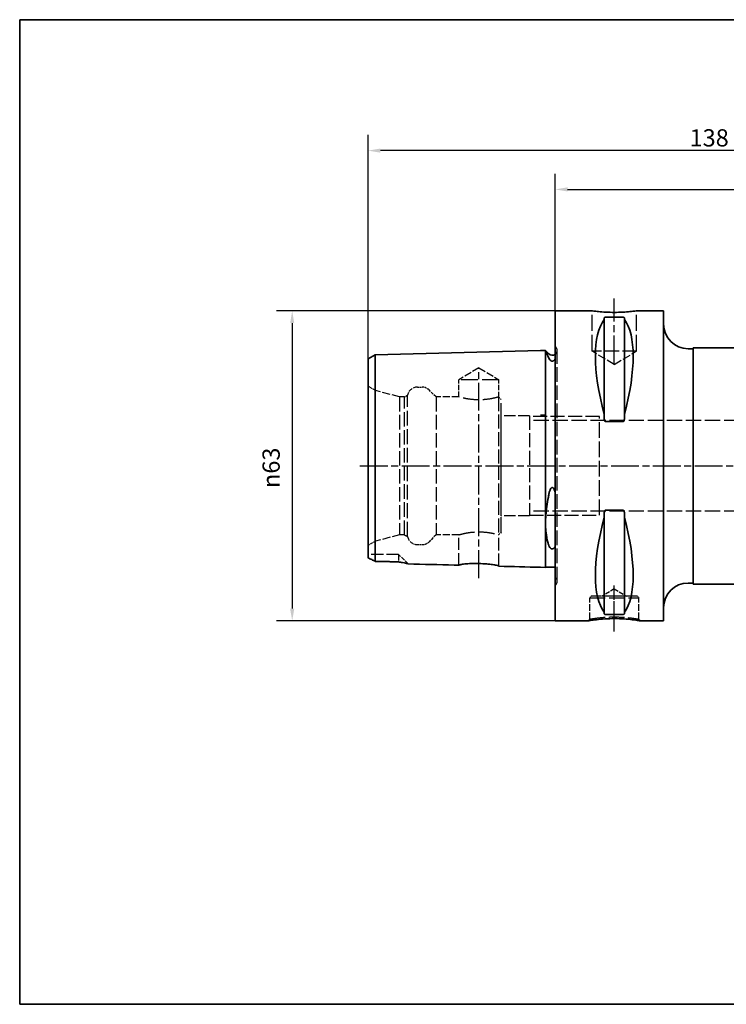
# Paper-space layout 'Blatt_1' of a CAD drawing. Units: millimetres. Extents: x 5 to 292, y 5 to 205.
# Drawn here: x 5 to 148, y 5 to 205 of the extents above; entities that cross this region are included whole.
import ezdxf

# ---------------------------------------------------------------- set-up
doc = ezdxf.new("R2010")
doc.units = ezdxf.units.MM
doc.linetypes.add('CHAIN', pattern=[0.3543, 0.2362, -0.0295, 0.0591, -0.0295])
doc.linetypes.add('DASHED', pattern=[0.2068, 0.1655, -0.0413])
for name, color, linetype, lineweight, true_color in [('Bemaßungen(ISO)', 179, 'Continuous', 25, 0x262659), ('Mittellinie(ISO)', 179, 'Continuous', 25, 0x262659), ('Sichtbare Kanten(ISO)', 5, 'Continuous', 35, 0x0000ff), ('Skizziergeometrie(ISO)', 179, 'Continuous', 35, 0x262659), ('Verdeckte Kanten(ISO)', 5, 'DASHED', 25, 0x0000ff)]:
    doc.layers.add(name, color=color, linetype=linetype, lineweight=lineweight, true_color=true_color)
doc.styles.add('STANDARD-DIN~0', font='arial.ttf')
doc.dimstyles.new('Kopie von STANDARD-ISO', dxfattribs={"dimtxt": 3.5, "dimasz": 2.5, "dimexe": 3.175, "dimexo": 0, "dimgap": 0.762, "dimtad": 1, "dimrnd": 1e-08, "dimtxsty": 'STANDARD-DIN~0', "dimcen": 0.09, "dimdle": 10, "dimclrd": 250, "dimclre": 250, "dimclrt": 250, "dimazin": 2, "dimtfac": 1, "dimtmove": 0, "dimatfit": 3, "dimfxl": 1, "dimtolj": 1, "dimtzin": 0, "dimlwd": 25, "dimlwe": 25, "dimarcsym": 0})

# ---------------------------------------------------------------- blocks, each defined once
blk = doc.blocks.new('Ränder A4 quer')
at = {"layer": 'Skizziergeometrie(ISO)'}
for p, q in [((292, 205), (5, 205)), ((5, 205), (5, 5)), ((5, 5), (292, 5))]:
    blk.add_line(p, q, dxfattribs=at)
blk = doc.blocks.new('*D24')
at = {"layer": 'Bemaßungen(ISO)', "color": 250, "linetype": 'Continuous', "lineweight": 25, "true_color": 0x3f3f3f, "transparency": 16777216}
for p, q in [((113.75, 145.87), (57.16, 145.87)), ((60.34, 143.37), (60.34, 85.37)), ((113.75, 82.87), (57.16, 82.87))]:
    blk.add_line(p, q, dxfattribs=at)
at = {"layer": 'Bemaßungen(ISO)', "color": 250, "linetype": 'Continuous', "true_color": 0x3f3f3f, "transparency": 16777216}
for points in [[(59.92, 143.37), (60.76, 143.37), (60.34, 145.87)], [(59.92, 85.37), (60.76, 85.37), (60.34, 82.87)]]:
    blk.add_solid(points, dxfattribs=at)
at = {"layer": 'Defpoints', "color": 0, "linetype": 'Continuous', "transparency": 16777216}
for p in [(113.75, 145.87), (60.34, 82.87), (113.75, 82.87)]:
    blk.add_point(p, dxfattribs=at)
at = {"layer": 'Bemaßungen(ISO)', "color": 250, "linetype": 'Continuous', "lineweight": 25, "true_color": 0x3f3f3f, "transparency": 16777216, "insert": (54.31, 109.87), "char_height": 3.5, "attachment_point": 1, "rotation": 90, "style": 'STANDARD-DIN~0'}
blk.add_mtext('\\A1;{\\fAIGDT|b0|i0;\\ln}\\fArial|b0|i0;63', dxfattribs=at)
blk = doc.blocks.new('*D25')
at = {"layer": 'Bemaßungen(ISO)', "color": 250, "linetype": 'Continuous', "lineweight": 25, "true_color": 0x3f3f3f, "transparency": 16777216}
for p, q in [((113.75, 145.87), (113.75, 173.7)), ((213.75, 132.37), (213.75, 173.7)), ((116.25, 170.53), (211.25, 170.53))]:
    blk.add_line(p, q, dxfattribs=at)
at = {"layer": 'Bemaßungen(ISO)', "color": 250, "linetype": 'Continuous', "true_color": 0x3f3f3f, "transparency": 16777216}
for points in [[(116.25, 170.94), (116.25, 170.11), (113.75, 170.53)], [(211.25, 170.94), (211.25, 170.11), (213.75, 170.53)]]:
    blk.add_solid(points, dxfattribs=at)
at = {"layer": 'Defpoints', "color": 0, "linetype": 'Continuous', "transparency": 16777216}
for p in [(213.75, 170.53), (113.75, 145.87), (213.75, 132.37)]:
    blk.add_point(p, dxfattribs=at)
at = {"layer": 'Bemaßungen(ISO)', "color": 250, "linetype": 'Continuous', "lineweight": 25, "true_color": 0x3f3f3f, "transparency": 16777216, "insert": (160.06, 174.86), "char_height": 3.5, "attachment_point": 1, "style": 'STANDARD-DIN~0'}
blk.add_mtext('\\A1;100', dxfattribs=at)
blk = doc.blocks.new('*D26')
at = {"layer": 'Bemaßungen(ISO)', "color": 250, "linetype": 'Continuous', "lineweight": 25, "true_color": 0x3f3f3f, "transparency": 16777216}
for p, q in [((75.75, 136.11), (75.75, 181.58)), ((213.75, 132.37), (213.75, 181.58)), ((211.25, 178.41), (78.25, 178.41))]:
    blk.add_line(p, q, dxfattribs=at)
at = {"layer": 'Bemaßungen(ISO)', "color": 250, "linetype": 'Continuous', "true_color": 0x3f3f3f, "transparency": 16777216}
for points in [[(78.25, 178.83), (78.25, 177.99), (75.75, 178.41)], [(211.25, 178.83), (211.25, 177.99), (213.75, 178.41)]]:
    blk.add_solid(points, dxfattribs=at)
at = {"layer": 'Defpoints', "color": 0, "linetype": 'Continuous', "transparency": 16777216}
for p in [(75.75, 178.41), (75.75, 136.11), (213.75, 132.37)]:
    blk.add_point(p, dxfattribs=at)
at = {"layer": 'Bemaßungen(ISO)', "color": 250, "linetype": 'Continuous', "lineweight": 25, "true_color": 0x3f3f3f, "transparency": 16777216, "insert": (141.05, 182.75), "char_height": 3.5, "attachment_point": 1, "style": 'STANDARD-DIN~0'}
blk.add_mtext('\\A1;138', dxfattribs=at)

psp = doc.layouts.new('Blatt_1')

# ---------------------------------------------------------------- linework, layer by layer
at = {"layer": 'Mittellinie(ISO)', "linetype": 'CHAIN', "ltscale": 23.990969}
for p, q in [((125.754, 135.173), (125.754, 148.373)), ((98.254, 91.588), (98.254, 134.137)), ((74.084, 114.373), (216.25, 114.373))]:
    psp.add_line(p, q, dxfattribs=at)
at = {"layer": 'Mittellinie(ISO)', "linetype": 'CHAIN', "ltscale": 10.387375}
psp.add_line((125.754, 80.725), (125.754, 90.073), dxfattribs=at)
at = {"layer": 'Sichtbare Kanten(ISO)'}
for p, q in [((113.754, 145.873), (113.754, 82.873)), ((121.254, 145.873), (113.754, 145.873)), ((123.704, 144.376), (123.704, 144.09)), ((123.704, 144.09), (123.704, 124.821)), ((124.004, 144.565), (127.504, 144.565)), ((127.804, 144.09), (127.804, 144.376)), ((127.804, 144.09), (127.804, 124.821)), ((135.754, 145.873), (130.254, 145.873)), ((135.754, 145.873), (135.754, 82.873)), ((141.754, 138.173), (140.754, 138.173)), ((141.754, 138.373), (141.754, 90.373)), ((183.729, 138.373), (141.754, 138.373)), ((75.754, 136.11), (77.219, 136.93)), ((75.754, 136.11), (75.754, 123.839)), ((77.219, 136.93), (110.754, 137.773)), ((77.219, 124.25), (77.219, 136.93)), ((110.754, 137.773), (111.754, 137.798)), ((111.754, 124.685), (111.754, 137.798)), ((111.789, 137.773), (111.754, 137.773)), ((112.447, 137.116), (111.789, 137.773)), ((77.219, 94.977), (77.219, 124.25)), ((110.754, 124.673), (111.754, 124.685)), ((111.754, 93.748), (111.754, 124.685)), ((123.704, 124.821), (123.704, 123.968)), ((127.804, 123.968), (127.804, 124.821)), ((75.754, 123.839), (75.754, 95.685)), ((127.504, 123.354), (124.004, 123.354)), ((123.704, 104.778), (123.704, 103.925)), ((124.004, 105.392), (127.504, 105.392)), ((127.804, 103.925), (127.804, 104.778)), ((123.704, 103.925), (123.704, 84.656)), ((127.804, 103.925), (127.804, 84.656)), ((110.754, 93.773), (111.754, 93.748)), ((113.754, 93.773), (111.754, 93.773)), ((141.754, 90.573), (140.754, 90.573)), ((181.804, 90.373), (141.754, 90.373)), ((123.704, 84.656), (123.704, 84.37)), ((127.504, 84.18), (124.004, 84.18)), ((127.804, 84.37), (127.804, 84.656)), ((120.402, 82.873), (113.754, 82.873)), ((135.754, 82.873), (131.106, 82.873))]:
    psp.add_line(p, q, dxfattribs=at)
for centre, radius, start, end in [((140.754, 143.173), 5, 180, 270), ((113.154, 137.823), 1, 225, 306.8699), ((140.754, 85.573), 5, 90, 180)]:
    psp.add_arc(centre, radius, start, end, dxfattribs=at)
for centre, major_axis, start_param, end_param in [((140.101, 114.373), (-14.754, 31.093), 0.1772031, 1.0718427), ((111.407, 114.373), (-14.754, -31.093), 2.06975, 2.9643896), ((140.101, 114.373), (14.754, 31.093), 2.06975, 2.9643896), ((111.407, 114.373), (14.754, -31.093), 0.1772031, 1.0718427)]:
    psp.add_ellipse(centre, major_axis=major_axis, ratio=0.3419987, start_param=start_param, end_param=end_param, dxfattribs=at)
for points, knots in [([(130.254, 145.873), (130.254, 145.873), (130.14, 145.856), (129.681, 145.795), (129.335, 145.752), (128.537, 145.671), (128.031, 145.628), (126.923, 145.567), (126.32, 145.55), (125.188, 145.55), (124.585, 145.567), (123.476, 145.628), (122.971, 145.671), (122.173, 145.752), (121.826, 145.795), (121.367, 145.856), (121.254, 145.873), (121.254, 145.873)], [0.6790347, 0.6790347, 0.6790347, 0.6790347, 0.8487922, 0.8487922, 1.0185496, 1.0185496, 1.1883095, 1.1883095, 1.3580694, 1.3580694, 1.5278293, 1.5278293, 1.6975892, 1.6975892, 1.8673467, 1.8673467, 2.0371041, 2.0371041, 2.0371041, 2.0371041]), ([(123.704, 144.376), (123.704, 144.402), (123.711, 144.43), (123.749, 144.483), (123.778, 144.508), (123.844, 144.538), (123.87, 144.548), (123.915, 144.558), (123.932, 144.56), (123.967, 144.564), (123.985, 144.565), (124.004, 144.565)], [-0.073557768, -0.073557768, -0.073557768, -0.073557768, -0.04804086, -0.04804086, -0.022523952, -0.022523952, -0.011261976, -0.011261976, -0.005630988, -0.005630988, 0, 0, 0, 0]), ([(127.504, 144.565), (127.522, 144.565), (127.541, 144.564), (127.575, 144.56), (127.592, 144.558), (127.638, 144.548), (127.663, 144.538), (127.729, 144.508), (127.758, 144.483), (127.796, 144.43), (127.804, 144.402), (127.804, 144.376)], [0, 0, 0, 0, 0.005630988, 0.005630988, 0.011261976, 0.011261976, 0.022523952, 0.022523952, 0.04804086, 0.04804086, 0.073557768, 0.073557768, 0.073557768, 0.073557768]), ([(111.789, 137.773), (111.789, 137.773), (111.79, 137.772), (111.794, 137.764), (111.799, 137.752), (111.824, 137.701), (111.851, 137.645), (111.97, 137.393), (112.104, 137.109), (112.324, 136.615), (112.384, 136.478), (112.447, 136.333)], [0.64285532, 0.64285532, 0.64285532, 0.64285532, 0.67127767, 0.67127767, 0.73967305, 0.73967305, 0.86711255, 0.86711255, 1.16068339, 1.16068339, 1.26168677, 1.26168677, 1.26168677, 1.26168677]), ([(112.447, 136.333), (112.515, 136.174), (112.598, 136.027), (112.741, 135.847), (112.808, 135.776), (112.926, 135.697), (112.968, 135.674), (113.046, 135.647), (113.078, 135.64), (113.14, 135.633), (113.167, 135.633), (113.225, 135.639), (113.253, 135.645), (113.32, 135.666), (113.356, 135.683), (113.456, 135.742), (113.513, 135.795), (113.639, 135.929), (113.704, 136.028), (113.754, 136.116)], [2.12215594, 2.12215594, 2.12215594, 2.12215594, 2.28635452, 2.28635452, 2.37306364, 2.37306364, 2.41030544, 2.41030544, 2.43217052, 2.43217052, 2.45015854, 2.45015854, 2.46935702, 2.46935702, 2.4993791, 2.4993791, 2.56658865, 2.56658865, 2.68992609, 2.68992609, 2.68992609, 2.68992609]), ([(124.004, 123.354), (123.985, 123.354), (123.967, 123.358), (123.932, 123.37), (123.915, 123.38), (123.87, 123.414), (123.844, 123.445), (123.778, 123.544), (123.749, 123.627), (123.711, 123.798), (123.704, 123.887), (123.704, 123.968)], [0, 0, 0, 0, 0.005630988, 0.005630988, 0.011261976, 0.011261976, 0.022523952, 0.022523952, 0.04804086, 0.04804086, 0.073557768, 0.073557768, 0.073557768, 0.073557768]), ([(127.804, 123.968), (127.804, 123.887), (127.796, 123.798), (127.758, 123.627), (127.729, 123.544), (127.663, 123.445), (127.638, 123.414), (127.592, 123.38), (127.575, 123.37), (127.541, 123.358), (127.522, 123.354), (127.504, 123.354)], [-0.073557768, -0.073557768, -0.073557768, -0.073557768, -0.04804086, -0.04804086, -0.022523952, -0.022523952, -0.011261976, -0.011261976, -0.005630988, -0.005630988, 0, 0, 0, 0]), ([(112.447, 108.513), (112.203, 107.229), (112.001, 105.954), (111.852, 104.319), (111.825, 103.924), (111.8, 103.33), (111.794, 103.127), (111.789, 102.758), (111.789, 102.592), (111.794, 102.233), (111.8, 102.042), (111.824, 101.504), (111.851, 101.168), (111.971, 100.101), (112.104, 99.44), (112.325, 98.649), (112.384, 98.457), (112.447, 98.272)], [0.0232935, 0.0232935, 0.0232935, 0.0232935, 0.4166837, 0.4166837, 0.5451904, 0.5451904, 0.6138049, 0.6138049, 0.6712002, 0.6712002, 0.7396137, 0.7396137, 0.8671362, 0.8671362, 1.1609694, 1.1609694, 1.261459, 1.261459, 1.261459, 1.261459]), ([(113.754, 108.995), (113.675, 109.295), (113.585, 109.538), (113.447, 109.775), (113.398, 109.846), (113.309, 109.928), (113.274, 109.953), (113.207, 109.979), (113.178, 109.985), (113.121, 109.984), (113.094, 109.977), (113.034, 109.953), (113.003, 109.931), (112.923, 109.86), (112.877, 109.799), (112.728, 109.559), (112.648, 109.32), (112.544, 108.974), (112.492, 108.755), (112.447, 108.513)], [0, 0, 0, 0, 0.0932455, 0.0932455, 0.13032663, 0.13032663, 0.15040599, 0.15040599, 0.16434476, 0.16434476, 0.17759045, 0.17759045, 0.19513414, 0.19513414, 0.22829809, 0.22829809, 0.32923955, 0.32923955, 0.45432211, 0.45432211, 0.45432211, 0.45432211]), ([(123.704, 104.778), (123.704, 104.859), (123.711, 104.948), (123.749, 105.119), (123.778, 105.202), (123.844, 105.301), (123.87, 105.332), (123.915, 105.366), (123.932, 105.375), (123.967, 105.388), (123.985, 105.392), (124.004, 105.392)], [-0.073557768, -0.073557768, -0.073557768, -0.073557768, -0.04804086, -0.04804086, -0.022523952, -0.022523952, -0.011261976, -0.011261976, -0.005630988, -0.005630988, 0, 0, 0, 0]), ([(127.504, 105.392), (127.522, 105.392), (127.541, 105.388), (127.575, 105.375), (127.592, 105.366), (127.638, 105.332), (127.663, 105.301), (127.729, 105.202), (127.758, 105.119), (127.796, 104.948), (127.804, 104.859), (127.804, 104.778)], [0, 0, 0, 0, 0.005630988, 0.005630988, 0.011261976, 0.011261976, 0.022523952, 0.022523952, 0.04804086, 0.04804086, 0.073557768, 0.073557768, 0.073557768, 0.073557768]), ([(112.447, 98.272), (112.516, 98.067), (112.598, 97.903), (112.742, 97.712), (112.808, 97.639), (112.926, 97.561), (112.969, 97.538), (113.046, 97.513), (113.078, 97.506), (113.14, 97.5), (113.168, 97.5), (113.225, 97.505), (113.253, 97.511), (113.32, 97.531), (113.356, 97.548), (113.456, 97.606), (113.514, 97.659), (113.64, 97.798), (113.704, 97.906), (113.754, 98.008)], [2.1214232, 2.1214232, 2.1214232, 2.1214232, 2.28592263, 2.28592263, 2.37243505, 2.37243505, 2.40964862, 2.40964862, 2.43150671, 2.43150671, 2.44949678, 2.44949678, 2.46871142, 2.46871142, 2.49877633, 2.49877633, 2.56612459, 2.56612459, 2.68938222, 2.68938222, 2.68938222, 2.68938222]), ([(75.754, 95.685), (75.989, 95.575), (76.236, 95.457), (76.725, 95.22), (76.971, 95.1), (77.219, 94.977)], [-0.18762561, -0.18762561, -0.18762561, -0.18762561, -0.09147376, -0.09147376, 0, 0, 0, 0]), ([(81.954, 94.871), (82.226, 94.82), (82.501, 94.768), (83.198, 94.636), (83.547, 94.567), (83.807, 94.49), (83.858, 94.469), (83.877, 94.45)], [-0.36941189, -0.36941189, -0.36941189, -0.36941189, -0.26583367, -0.26583367, -0.07963206, -0.07963206, -0.00504175, -0.00504175, -0.00504175, -0.00504175]), ([(94.204, 94.19), (93.887, 94.198), (93.57, 94.206), (90.128, 94.292), (87.002, 94.371), (83.877, 94.45)], [-1.8455853, -1.8455853, -1.8455853, -1.8455853, -1.7505532, -1.7505532, -0.8125525, -0.8125525, -0.8125525, -0.8125525]), ([(94.204, 94.19), (94.204, 94.206), (94.221, 94.222), (94.294, 94.26), (94.359, 94.281), (94.605, 94.34), (94.838, 94.378), (95.473, 94.452), (95.89, 94.486), (96.831, 94.529), (97.345, 94.539), (98.388, 94.526), (98.906, 94.506), (99.878, 94.44), (100.325, 94.397), (101.147, 94.295), (101.506, 94.237), (101.971, 94.138), (102.116, 94.097), (102.27, 94.033), (102.304, 94.008), (102.304, 93.986)], [-1.2808925, -1.2808925, -1.2808925, -1.2808925, -1.2167312, -1.2167312, -1.1393478, -1.1393478, -0.9995123, -0.9995123, -0.839511, -0.839511, -0.6799747, -0.6799747, -0.525086, -0.525086, -0.3753232, -0.3753232, -0.2124695, -0.2124695, -0.0919817, -0.0919817, -0.0015794, -0.0015794, -0.0015794, -0.0015794]), ([(124.004, 84.18), (123.985, 84.18), (123.967, 84.181), (123.932, 84.185), (123.915, 84.188), (123.87, 84.198), (123.844, 84.207), (123.778, 84.237), (123.749, 84.263), (123.711, 84.316), (123.704, 84.344), (123.704, 84.37)], [0, 0, 0, 0, 0.005630988, 0.005630988, 0.011261976, 0.011261976, 0.022523952, 0.022523952, 0.04804086, 0.04804086, 0.073557768, 0.073557768, 0.073557768, 0.073557768]), ([(127.804, 84.37), (127.804, 84.344), (127.796, 84.316), (127.758, 84.263), (127.729, 84.237), (127.663, 84.207), (127.638, 84.198), (127.592, 84.188), (127.575, 84.185), (127.541, 84.181), (127.522, 84.18), (127.504, 84.18)], [-0.073557768, -0.073557768, -0.073557768, -0.073557768, -0.04804086, -0.04804086, -0.022523952, -0.022523952, -0.011261976, -0.011261976, -0.005630988, -0.005630988, 0, 0, 0, 0]), ([(131.106, 82.873), (131.106, 82.873), (131.092, 82.875), (131.02, 82.888), (130.957, 82.898), (130.646, 82.95), (130.281, 83.01), (129.316, 83.136), (128.761, 83.198), (127.587, 83.292), (126.962, 83.324), (125.661, 83.349), (124.979, 83.338), (123.676, 83.277), (123.06, 83.227), (121.982, 83.113), (121.522, 83.05), (120.822, 82.945), (120.582, 82.904), (120.425, 82.877), (120.402, 82.873), (120.402, 82.873)], [0, 0, 0, 0, 0.1040722, 0.1040722, 0.2081445, 0.2081445, 0.4117438, 0.4117438, 0.5884678, 0.5884678, 0.7751267, 0.7751267, 0.9752052, 0.9752052, 1.1759559, 1.1759559, 1.3774964, 1.3774964, 1.5789569, 1.5789569, 1.6651558, 1.6651558, 1.6651558, 1.6651558])]:
    psp.add_open_spline(points, degree=3, knots=knots, dxfattribs=at)
for points in [[(77.219, 94.977), (78.797, 94.942), (80.376, 94.907), (81.954, 94.871)], [(110.754, 93.773), (107.937, 93.844), (105.12, 93.915), (102.304, 93.986)]]:
    psp.add_open_spline(points, degree=3, dxfattribs=at)
at = {"layer": 'Verdeckte Kanten(ISO)', "ltscale": 19.825918}
for p, q in [((121.254, 137.673), (121.254, 145.873)), ((130.254, 137.673), (130.254, 145.873))]:
    psp.add_line(p, q, dxfattribs=at)
at = {"layer": 'Verdeckte Kanten(ISO)', "ltscale": 0.288268}
for p, q in [((113.861, 138.53), (113.754, 138.637)), ((113.861, 90.216), (113.754, 90.109))]:
    psp.add_line(p, q, dxfattribs=at)
at = {"layer": 'Verdeckte Kanten(ISO)', "ltscale": 17.811979}
psp.add_line((114.154, 90.923), (114.154, 137.823), dxfattribs=at)
at = {"layer": 'Verdeckte Kanten(ISO)', "ltscale": 17.090385}
psp.add_line((130.254, 137.673), (121.254, 137.673), dxfattribs=at)
at = {"layer": 'Verdeckte Kanten(ISO)', "ltscale": 9.994436}
for q in [(121.254, 137.673), (130.254, 137.673)]:
    psp.add_line((125.754, 134.969), q, dxfattribs=at)
at = {"layer": 'Verdeckte Kanten(ISO)', "ltscale": 8.994983}
for q in [(94.204, 131.873), (102.304, 131.873)]:
    psp.add_line((98.254, 134.306), q, dxfattribs=at)
at = {"layer": 'Verdeckte Kanten(ISO)', "ltscale": 3.297336}
for p, q in [((77.254, 129.686), (75.754, 130.552)), ((77.254, 99.06), (75.754, 98.194))]:
    psp.add_line(p, q, dxfattribs=at)
at = {"layer": 'Verdeckte Kanten(ISO)', "ltscale": 1.849557}
for p, q in [((85.754, 130.373), (86.725, 130.373)), ((85.754, 98.373), (86.725, 98.373))]:
    psp.add_line(p, q, dxfattribs=at)
at = {"layer": 'Verdeckte Kanten(ISO)', "ltscale": 20.508463}
psp.add_line((102.304, 131.873), (94.204, 131.873), dxfattribs=at)
at = {"layer": 'Verdeckte Kanten(ISO)', "ltscale": 6.663115}
psp.add_line((94.204, 128.373), (94.204, 131.873), dxfattribs=at)
at = {"layer": 'Verdeckte Kanten(ISO)', "ltscale": 6.758303}
psp.add_line((102.304, 128.323), (102.304, 131.873), dxfattribs=at)
at = {"layer": 'Verdeckte Kanten(ISO)', "ltscale": 17.894306}
psp.add_line((77.254, 99.06), (77.254, 129.686), dxfattribs=at)
at = {"layer": 'Verdeckte Kanten(ISO)', "ltscale": 9.657475}
for p, q in [((82.154, 128.373), (77.254, 129.686)), ((82.154, 100.373), (77.254, 99.06))]:
    psp.add_line(p, q, dxfattribs=at)
at = {"layer": 'Verdeckte Kanten(ISO)', "ltscale": 17.723362}
for p, q in [((82.154, 128.373), (82.154, 100.373)), ((83.154, 100.373), (83.154, 128.373)), ((89.554, 128.373), (89.554, 100.373))]:
    psp.add_line(p, q, dxfattribs=at)
at = {"layer": 'Verdeckte Kanten(ISO)', "ltscale": 1.903676}
for p, q in [((83.154, 128.373), (82.154, 128.373)), ((83.154, 100.373), (82.154, 100.373))]:
    psp.add_line(p, q, dxfattribs=at)
at = {"layer": 'Verdeckte Kanten(ISO)', "ltscale": 1.393078}
for p, q in [((83.154, 128.373), (83.787, 128.739)), ((83.154, 100.373), (83.787, 100.007))]:
    psp.add_line(p, q, dxfattribs=at)
at = {"layer": 'Verdeckte Kanten(ISO)', "ltscale": 18.186575}
psp.add_line((83.787, 100.007), (83.787, 128.739), dxfattribs=at)
at = {"layer": 'Verdeckte Kanten(ISO)', "ltscale": 3.807451}
for p, q in [((89.554, 128.373), (88.139, 129.787)), ((89.554, 100.373), (88.139, 98.959))]:
    psp.add_line(p, q, dxfattribs=at)
at = {"layer": 'Verdeckte Kanten(ISO)', "ltscale": 8.852456}
for p, q in [((94.204, 128.373), (89.554, 128.373)), ((94.204, 100.373), (89.554, 100.373))]:
    psp.add_line(p, q, dxfattribs=at)
at = {"layer": 'Verdeckte Kanten(ISO)', "ltscale": 17.211882}
for p, q in [((102.254, 128.358), (102.254, 114.373)), ((102.254, 114.373), (102.254, 100.387))]:
    psp.add_line(p, q, dxfattribs=at)
at = {"layer": 'Verdeckte Kanten(ISO)', "ltscale": 1.211455}
for p, q in [((102.754, 127.873), (102.304, 128.323)), ((102.754, 100.873), (102.304, 100.423))]:
    psp.add_line(p, q, dxfattribs=at)
at = {"layer": 'Verdeckte Kanten(ISO)', "ltscale": 18.644056}
psp.add_line((102.754, 100.873), (102.754, 127.873), dxfattribs=at)
at = {"layer": 'Verdeckte Kanten(ISO)', "ltscale": 0.207751}
for p, q in [((102.808, 124.523), (102.754, 124.617)), ((102.808, 104.223), (102.754, 104.128))]:
    psp.add_line(p, q, dxfattribs=at)
at = {"layer": 'Verdeckte Kanten(ISO)', "ltscale": 17.132584}
for p, q in [((102.808, 104.223), (102.808, 124.523)), ((108.554, 124.523), (108.554, 104.223))]:
    psp.add_line(p, q, dxfattribs=at)
at = {"layer": 'Verdeckte Kanten(ISO)', "ltscale": 13.891226}
for p, q in [((108.554, 124.523), (102.808, 124.523)), ((108.554, 104.223), (102.808, 104.223))]:
    psp.add_line(p, q, dxfattribs=at)
at = {"layer": 'Verdeckte Kanten(ISO)', "ltscale": 17.166344}
for p, q in [((122.754, 124.373), (108.554, 124.373)), ((108.554, 104.373), (122.754, 104.373))]:
    psp.add_line(p, q, dxfattribs=at)
at = {"layer": 'Verdeckte Kanten(ISO)', "ltscale": 18.989317}
for p, q in [((122.754, 104.373), (122.754, 124.373)), ((120.754, 87.573), (130.754, 87.573)), ((128.254, 87.874), (123.254, 87.874))]:
    psp.add_line(p, q, dxfattribs=at)
at = {"layer": 'Verdeckte Kanten(ISO)', "ltscale": 18.72064}
for p, q in [((162.754, 123.561), (108.554, 123.561)), ((162.754, 105.185), (108.554, 105.185))]:
    psp.add_line(p, q, dxfattribs=at)
at = {"layer": 'Verdeckte Kanten(ISO)', "ltscale": 14.949461}
psp.add_line((94.204, 94.19), (94.204, 100.373), dxfattribs=at)
at = {"layer": 'Verdeckte Kanten(ISO)', "ltscale": 15.563691}
psp.add_line((102.304, 93.986), (102.304, 100.423), dxfattribs=at)
at = {"layer": 'Verdeckte Kanten(ISO)', "ltscale": 14.990329}
psp.add_line((81.954, 96.373), (75.754, 96.373), dxfattribs=at)
at = {"layer": 'Verdeckte Kanten(ISO)', "ltscale": 7.574726}
psp.add_line((81.954, 96.373), (81.954, 94.871), dxfattribs=at)
at = {"layer": 'Verdeckte Kanten(ISO)', "ltscale": 5.177135}
psp.add_line((83.877, 94.45), (81.954, 96.373), dxfattribs=at)
at = {"layer": 'Verdeckte Kanten(ISO)', "ltscale": 5.552421}
for q in [(123.254, 87.874), (128.254, 87.874)]:
    psp.add_line((125.754, 89.376), q, dxfattribs=at)
at = {"layer": 'Verdeckte Kanten(ISO)', "ltscale": 0.807604}
for p, q in [((121.054, 87.873), (120.754, 87.573)), ((130.454, 87.873), (130.754, 87.573))]:
    psp.add_line(p, q, dxfattribs=at)
at = {"layer": 'Verdeckte Kanten(ISO)', "ltscale": 8.277359}
for p, q in [((120.754, 83.225), (120.754, 87.573)), ((130.754, 83.225), (130.754, 87.573))]:
    psp.add_line(p, q, dxfattribs=at)
at = {"layer": 'Verdeckte Kanten(ISO)', "ltscale": 17.849958}
psp.add_line((130.454, 87.873), (121.054, 87.873), dxfattribs=at)
at = {"layer": 'Verdeckte Kanten(ISO)', "ltscale": 0.001804}
for p, q in [((123.254, 87.873), (123.254, 87.874)), ((128.254, 87.873), (128.254, 87.874))]:
    psp.add_line(p, q, dxfattribs=at)
at = {"layer": 'Verdeckte Kanten(ISO)', "ltscale": 0.947828}
for p, q in [((120.402, 82.873), (120.754, 83.225)), ((130.754, 83.225), (131.106, 82.873))]:
    psp.add_line(p, q, dxfattribs=at)
at = {"layer": 'Verdeckte Kanten(ISO)', "ltscale": 1.495122}
for centre, start, end in [((113.154, 137.823), 0, 45), ((113.154, 90.923), 315, 0)]:
    psp.add_arc(centre, 1, start, end, dxfattribs=at)
at = {"layer": 'Verdeckte Kanten(ISO)', "ltscale": 1.765262}
for centre, start, end in [((113.154, 137.823), 306.8699, 0), ((113.154, 90.923), 0, 53.1301)]:
    psp.add_arc(centre, 1, start, end, dxfattribs=at)
at = {"layer": 'Verdeckte Kanten(ISO)', "ltscale": 5.280252}
for centre, start, end in [((85.754, 128.373), 90, 169.4584), ((85.754, 100.373), 190.5416, 270)]:
    psp.add_arc(centre, 2, start, end, dxfattribs=at)
at = {"layer": 'Verdeckte Kanten(ISO)', "ltscale": 2.990344}
for centre, start, end in [((86.725, 128.373), 45, 90), ((86.725, 100.373), 270, 315)]:
    psp.add_arc(centre, 2, start, end, dxfattribs=at)
at = {"layer": 'Verdeckte Kanten(ISO)', "ltscale": 19.590118}
for points, knots in [([(102.254, 128.358), (102.204, 128.344), (102.117, 128.319), (101.787, 128.231), (101.475, 128.152), (100.759, 128.002), (100.306, 127.921), (99.309, 127.807), (98.765, 127.774), (97.742, 127.774), (97.198, 127.807), (96.201, 127.921), (95.748, 128.002), (95.032, 128.152), (94.721, 128.231), (94.307, 128.342), (94.204, 128.373), (94.204, 128.373)], [0.6763894, 0.6763894, 0.6763894, 0.6763894, 0.7675268, 0.7675268, 0.9210164, 0.9210164, 1.0745454, 1.0745454, 1.2280743, 1.2280743, 1.3816033, 1.3816033, 1.5351322, 1.5351322, 1.6886218, 1.6886218, 1.8421115, 1.8421115, 1.8421115, 1.8421115]), ([(94.204, 100.373), (94.204, 100.373), (94.307, 100.404), (94.721, 100.515), (95.032, 100.594), (95.748, 100.744), (96.201, 100.824), (97.198, 100.939), (97.742, 100.971), (98.765, 100.971), (99.309, 100.939), (100.306, 100.824), (100.759, 100.744), (101.475, 100.594), (101.787, 100.515), (102.117, 100.426), (102.204, 100.401), (102.254, 100.387)], [0.6140372, 0.6140372, 0.6140372, 0.6140372, 0.7675268, 0.7675268, 0.9210164, 0.9210164, 1.0745454, 1.0745454, 1.2280743, 1.2280743, 1.3816033, 1.3816033, 1.5351322, 1.5351322, 1.6886218, 1.6886218, 1.7797592, 1.7797592, 1.7797592, 1.7797592])]:
    psp.add_open_spline(points, degree=3, knots=knots, dxfattribs=at)
at = {"layer": 'Verdeckte Kanten(ISO)', "ltscale": 1.215129}
for points in [[(102.254, 128.358), (102.287, 128.335), (102.304, 128.323), (102.304, 128.323)], [(102.304, 100.423), (102.304, 100.423), (102.287, 100.411), (102.254, 100.387)]]:
    psp.add_open_spline(points, degree=3, dxfattribs=at)
at = {"layer": 'Verdeckte Kanten(ISO)', "ltscale": 1.904279}
psp.add_open_spline([(110.754, 124.674), (111.087, 124.678), (111.42, 124.682), (111.754, 124.687)], degree=3, dxfattribs=at)
at = {"layer": 'Verdeckte Kanten(ISO)', "ltscale": 19.896881}
psp.add_open_spline([(112.447, 98.28), (112.204, 99.001), (112.002, 99.846), (111.854, 101.165), (111.827, 101.502), (111.802, 102.042), (111.796, 102.233), (111.791, 102.592), (111.791, 102.758), (111.796, 103.127), (111.802, 103.33), (111.827, 103.923), (111.854, 104.317), (111.975, 105.646), (112.11, 106.598), (112.33, 107.876), (112.387, 108.19), (112.447, 108.504)], degree=3, knots=[0.0236694, 0.0236694, 0.0236694, 0.0236694, 0.4169511, 0.4169511, 0.5448861, 0.5448861, 0.613401, 0.613401, 0.6708202, 0.6708202, 0.7393906, 0.7393906, 0.867597, 0.867597, 1.1635827, 1.1635827, 1.2596948, 1.2596948, 1.2596948, 1.2596948], dxfattribs=at)
at = {"layer": 'Verdeckte Kanten(ISO)', "ltscale": 5.573798}
psp.add_open_spline([(112.447, 108.504), (112.522, 108.902), (112.613, 109.236), (112.764, 109.6), (112.826, 109.725), (112.937, 109.865), (112.978, 109.908), (113.054, 109.955), (113.085, 109.968), (113.146, 109.979), (113.174, 109.978), (113.231, 109.965), (113.259, 109.952), (113.327, 109.908), (113.364, 109.871), (113.469, 109.745), (113.528, 109.63), (113.648, 109.356), (113.707, 109.166), (113.754, 108.987)], degree=3, knots=[2.11436125, 2.11436125, 2.11436125, 2.11436125, 2.29141626, 2.29141626, 2.37078965, 2.37078965, 2.40727722, 2.40727722, 2.42911901, 2.42911901, 2.4474282, 2.4474282, 2.46758154, 2.46758154, 2.49989836, 2.49989836, 2.57426294, 2.57426294, 2.69378937, 2.69378937, 2.69378937, 2.69378937], dxfattribs=at)
at = {"layer": 'Verdeckte Kanten(ISO)', "ltscale": 5.573827}
psp.add_open_spline([(113.754, 98.015), (113.675, 97.853), (113.585, 97.729), (113.447, 97.609), (113.398, 97.574), (113.309, 97.534), (113.274, 97.521), (113.207, 97.509), (113.179, 97.506), (113.121, 97.506), (113.094, 97.509), (113.034, 97.522), (113.003, 97.532), (112.923, 97.567), (112.878, 97.597), (112.729, 97.717), (112.649, 97.84), (112.545, 98.024), (112.493, 98.143), (112.447, 98.28)], degree=3, knots=[0, 0, 0, 0, 0.09336005, 0.09336005, 0.13045122, 0.13045122, 0.15053394, 0.15053394, 0.16446913, 0.16446913, 0.17770705, 0.17770705, 0.19523259, 0.19523259, 0.22834836, 0.22834836, 0.32903695, 0.32903695, 0.45451894, 0.45451894, 0.45451894, 0.45451894], dxfattribs=at)
at = {"layer": 'Verdeckte Kanten(ISO)', "ltscale": 3.578747}
psp.add_open_spline([(77.219, 94.977), (76.971, 95.1), (76.725, 95.221), (76.235, 95.458), (75.989, 95.575), (75.754, 95.685)], degree=3, knots=[-0.18752673, -0.18752673, -0.18752673, -0.18752673, -0.0960287, -0.0960287, 0, 0, 0, 0], dxfattribs=at)
at = {"layer": 'Verdeckte Kanten(ISO)', "ltscale": 9.01806}
psp.add_open_spline([(81.954, 94.872), (80.376, 94.907), (78.797, 94.942), (77.219, 94.977)], degree=3, dxfattribs=at)
at = {"layer": 'Verdeckte Kanten(ISO)', "ltscale": 7.878297}
psp.add_open_spline([(83.877, 94.45), (83.866, 94.461), (83.845, 94.472), (83.773, 94.501), (83.711, 94.519), (83.374, 94.605), (82.872, 94.696), (81.954, 94.872)], degree=3, knots=[-0.64398094, -0.64398094, -0.64398094, -0.64398094, -0.55929472, -0.55929472, -0.4361389, -0.4361389, 0, 0, 0, 0], dxfattribs=at)
at = {"layer": 'Verdeckte Kanten(ISO)', "ltscale": 20.567484}
psp.add_open_spline([(102.304, 93.986), (102.304, 94.002), (102.286, 94.02), (102.21, 94.061), (102.146, 94.085), (101.897, 94.157), (101.661, 94.207), (101.018, 94.314), (100.597, 94.369), (99.645, 94.46), (99.123, 94.495), (98.074, 94.534), (97.56, 94.539), (96.596, 94.522), (96.154, 94.501), (95.34, 94.44), (94.986, 94.399), (94.528, 94.324), (94.386, 94.291), (94.236, 94.235), (94.204, 94.212), (94.204, 94.19)], degree=3, knots=[-1.2823847, -1.2823847, -1.2823847, -1.2823847, -1.2170275, -1.2170275, -1.1398696, -1.1398696, -0.9985664, -0.9985664, -0.837331, -0.837331, -0.6755312, -0.6755312, -0.52157, -0.52157, -0.3730609, -0.3730609, -0.2113239, -0.2113239, -0.0919341, -0.0919341, -0.0030937, -0.0030937, -0.0030937, -0.0030937], dxfattribs=at)
at = {"layer": 'Verdeckte Kanten(ISO)', "ltscale": 19.029045}
psp.add_open_spline([(120.754, 83.225), (120.754, 83.225), (120.776, 83.229), (120.923, 83.256), (121.146, 83.296), (121.8, 83.4), (122.23, 83.462), (123.237, 83.575), (123.813, 83.625), (125.03, 83.685), (125.667, 83.695), (126.883, 83.671), (127.467, 83.639), (128.563, 83.546), (129.082, 83.485), (129.983, 83.36), (130.324, 83.301), (130.615, 83.25), (130.674, 83.24), (130.741, 83.227), (130.754, 83.225), (130.754, 83.225)], degree=3, knots=[-1.6651558, -1.6651558, -1.6651558, -1.6651558, -1.5789569, -1.5789569, -1.3774964, -1.3774964, -1.1759559, -1.1759559, -0.9752052, -0.9752052, -0.7751267, -0.7751267, -0.5884678, -0.5884678, -0.4117438, -0.4117438, -0.2081445, -0.2081445, -0.1040722, -0.1040722, 0, 0, 0, 0], dxfattribs=at)

# ---------------------------------------------------------------- block references
psp.add_blockref('Ränder A4 quer', (0, 0))

# ---------------------------------------------------------------- dimensions: what is measured, and where the dimension line sits
at = {"layer": 'Bemaßungen(ISO)', "color": 250, "linetype": 'Continuous', "lineweight": 25, "true_color": 0x3f3f3f}
for base, p1, p2, picture, middle in [((75.754, 178.41), (213.754, 132.373), (75.754, 136.11), '*D26', (144.754, 178.41)), ((213.754, 170.526), (113.754, 145.873), (213.754, 132.373), '*D25', (163.754, 170.526))]:
    dim = psp.add_linear_dim(base=base, p1=p1, p2=p2, dimstyle='Kopie von STANDARD-ISO', override={"dimgap": 0.762, "dimdec": 2, "dimtol": 0, "dimlim": 0, "dimtp": 0, "dimtm": 0, "dimtdec": 2, "dimtofl": 0, "dimatfit": 1}, dxfattribs=at)
    dim.commit()
    dim.dimension.update_dxf_attribs({"geometry": picture, "text_midpoint": middle, "dimtype": 160})
dim = psp.add_linear_dim(base=(60.339, 82.873), p1=(113.754, 145.873), p2=(113.754, 82.873), angle=90, text='{\\fAIGDT|b0|i0;\\ln}\\fArial|b0|i0;<>', dimstyle='Kopie von STANDARD-ISO', override={"dimgap": 0.762, "dimdec": 2, "dimtol": 0, "dimlim": 0, "dimtp": 0, "dimtm": 0, "dimtdec": 2, "dimtofl": 0, "dimatfit": 1}, dxfattribs=at)
dim.commit()
dim.dimension.update_dxf_attribs({"geometry": '*D24', "text_midpoint": (60.339, 114.373), "dimtype": 160})

doc.saveas('drawing.dxf')
